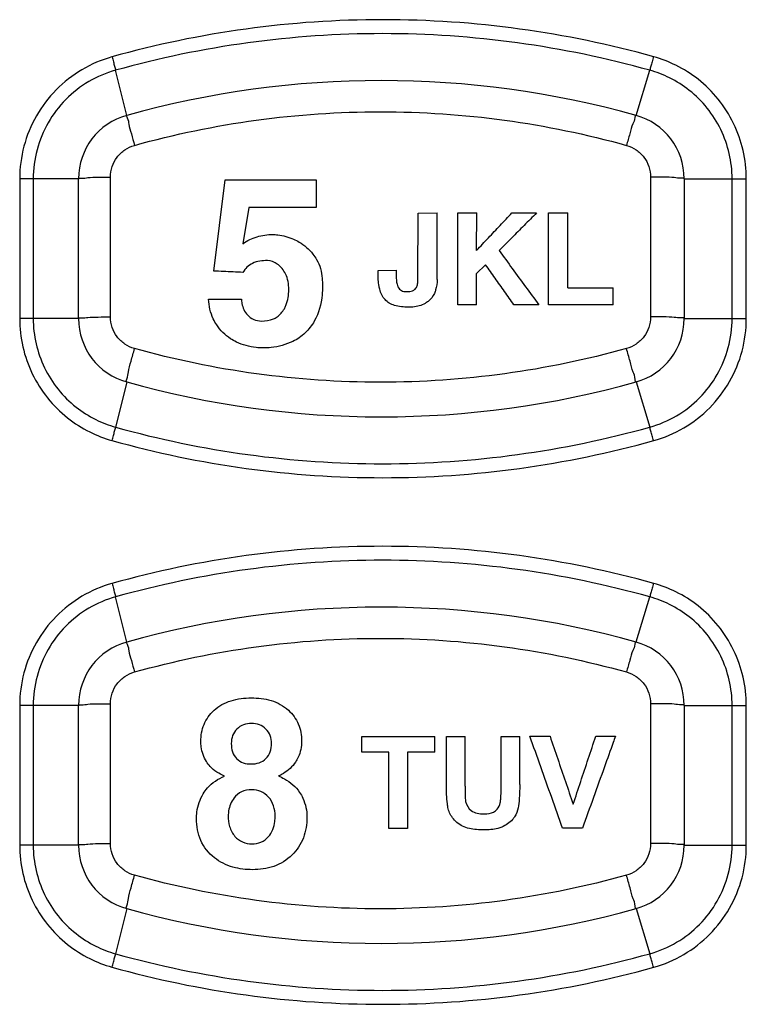
# Model space of a CAD drawing. Units: inches. Extents: x 1.5 to 16.1, y 5.6 to 16.5.
# Drawn here: x 6.1 to 6.6, y 7.2 to 8 of the extents above; entities that cross this region are included whole.
import ezdxf

# ---------------------------------------------------------------- set-up
doc = ezdxf.new("R2010")
doc.units = ezdxf.units.IN
doc.header["$LTSCALE"] = 1.87
doc.header["$MEASUREMENT"] = 0
doc.layers.get('0').update_dxf_attribs({"linetype": 'CONTINUOUS'})

msp = doc.modelspace()

# ---------------------------------------------------------------- linework, layer by layer
at = {"color": 9, "linetype": 'Continuous'}
for p, q in [((6.138095852299998, 7.921547435899997), (6.129668409400001, 7.955849893899998)), ((6.524961811600001, 7.921553988199998), (6.535346263400001, 7.955857016499998)), ((6.138095126299998, 7.921549750799999), (6.138096333299998, 7.921550087499998)), ((6.5249607979, 7.921549750799999), (6.524959619600001, 7.921550079499998)), ((6.056805411999999, 7.873388609099997), (6.056804019099999, 7.767199503399999)), ((6.1015279621, 7.873387951399998), (6.056805411999999, 7.873388609099997)), ((6.067083857899998, 7.873387951399998), (6.067083117499998, 7.767202935299997)), ((6.125730322599999, 7.768510668399998), (6.125730322599999, 7.874695684199997)), ((6.535957029399999, 7.874696009099997), (6.535957029399999, 7.768510993299998)), ((6.561527962099998, 7.873387951399998), (6.6086930202, 7.873391498099998)), ((6.597879571899998, 7.767202935699999), (6.597880310000001, 7.873387951799998)), ((6.608691629199999, 7.767202238899998), (6.6086930202, 7.873391498099998)), ((6.1015279621, 7.767202935699999), (6.056804019099999, 7.767199503399999)), ((6.561527962099998, 7.767202935699999), (6.608691629199999, 7.767202238899998)), ((6.1380937309, 7.719037058099998), (6.129662816499998, 7.684720987499999)), ((6.138095126299998, 7.719041136299998), (6.138096309399998, 7.719040806299999)), ((6.5249607979, 7.719041136299998), (6.524959581200001, 7.719040796899998)), ((6.524960205100001, 7.719043475699998), (6.5353406531, 7.684753886199998)), ((6.138095852299998, 7.521547435899999), (6.129668409400001, 7.555849893899998)), ((6.524961811600001, 7.521553988199997), (6.535346263400001, 7.555857016499997)), ((6.138095126299998, 7.521549750799998), (6.138096333299998, 7.521550087499998)), ((6.5249607979, 7.521549750799998), (6.524959619600001, 7.521550079499997)), ((6.056805411999999, 7.473388609099997), (6.056804019099999, 7.367199503399998)), ((6.1015279621, 7.473387951399998), (6.056805411999999, 7.473388609099997)), ((6.067083857899998, 7.473387951399998), (6.067083117499998, 7.367202935299998)), ((6.125730322599999, 7.368510668399997), (6.125730322599999, 7.474695684199999)), ((6.535957029399999, 7.474696009099999), (6.535957029399999, 7.368510993299997)), ((6.561527962099998, 7.473387951399998), (6.6086930202, 7.473391498099998)), ((6.597879571899998, 7.367202935699998), (6.597880310000001, 7.473387951799998)), ((6.608691629199999, 7.367202238899997), (6.6086930202, 7.473391498099998)), ((6.1015279621, 7.367202935699998), (6.056804019099999, 7.367199503399998)), ((6.561527962099998, 7.367202935699998), (6.608691629199999, 7.367202238899997)), ((6.1380937309, 7.319037058099997), (6.129662816499998, 7.284720987499998)), ((6.138095126299998, 7.319041136299997), (6.138096309399998, 7.319040806299999)), ((6.5249607979, 7.319041136299997), (6.524959581200001, 7.319040796899998)), ((6.524960205100001, 7.319043475699997), (6.5353406531, 7.284753886199999))]:
    msp.add_line(p, q, dxfattribs=at)
at = {"color": 7, "linetype": 'Continuous'}
for p, q in [((6.1015279621, 7.767202935699999), (6.1015279621, 7.873387951399998)), ((6.204196464500001, 7.803304009699998), (6.2129305407, 7.872539358299997)), ((6.2129305407, 7.872539358299997), (6.282081313599999, 7.872645130299999)), ((6.282081313599999, 7.872645130299999), (6.2820498693, 7.851536335099999)), ((6.561527962099998, 7.873387951399998), (6.561527962099998, 7.767202935699999)), ((6.230810523399999, 7.851458489899997), (6.226389930899998, 7.824098597999997)), ((6.2820498693, 7.851536335099999), (6.230810523399999, 7.851458489899997)), ((6.359331593499999, 7.798327480599998), (6.359400295899999, 7.847390510699999)), ((6.359400295899999, 7.847390510699999), (6.373935727099997, 7.847410737599999)), ((6.3738658756, 7.796921069499998), (6.373935727099997, 7.847410737599999)), ((6.3894652426, 7.777623811199998), (6.389560560899998, 7.847432207599999)), ((6.389560560899998, 7.847432207599999), (6.403907310299999, 7.847451672399997)), ((6.4038689719, 7.819027681999998), (6.403907310299999, 7.847451672399997)), ((6.430680404099999, 7.847487358899999), (6.4494095292, 7.847511830499998)), ((6.458414358399999, 7.777715184899998), (6.4585041106, 7.847523566599998)), ((6.4585041106, 7.847523566599998), (6.473136674499997, 7.847542248499998)), ((6.473064254600001, 7.790462936399997), (6.473136674499997, 7.847542248499998)), ((6.410713150199999, 7.808123752599998), (6.4038451845, 7.801328625599998)), ((6.3289868355, 7.801717403699998), (6.3289898976, 7.803850570699998)), ((6.3289898976, 7.803850570699998), (6.342673019999999, 7.803870100299998)), ((6.403813235000001, 7.777643279199998), (6.4038451845, 7.801328625599998)), ((6.473064254600001, 7.790462936399997), (6.507684186799999, 7.790506152599997)), ((6.507668545199998, 7.777777087399997), (6.507684186799999, 7.790506152599997)), ((6.200274316599998, 7.781972843199998), (6.225203107399999, 7.782011977799998)), ((6.403813235000001, 7.777643279199998), (6.3894652426, 7.777623811199998)), ((6.451047826499998, 7.777705685399997), (6.432241379400001, 7.777681147699997)), ((6.507668545199998, 7.777777087399997), (6.458414358399999, 7.777715184899998)), ((6.1015279621, 7.367202935699998), (6.1015279621, 7.473387951399998)), ((6.561527962099998, 7.473387951399998), (6.561527962099998, 7.367202935699998)), ((6.316565411399999, 7.437920251899998), (6.3165825365, 7.449729588699999)), ((6.3165825365, 7.449729588699999), (6.3720092535, 7.449808154499998)), ((6.371992885399997, 7.437998819799997), (6.3720092535, 7.449808154499998)), ((6.380950543499999, 7.412583666699998), (6.381001768299999, 7.449820565599998)), ((6.381001768299999, 7.449820565599998), (6.3950855221, 7.449839815399997)), ((6.395034126700001, 7.412031230999998), (6.3950855221, 7.449839815399997)), ((6.422489225699998, 7.411392951699998), (6.422540316700001, 7.449876680399997)), ((6.422540316700001, 7.449876680399997), (6.436625063699999, 7.449895253899998)), ((6.436576982799998, 7.413228757199997), (6.436625063699999, 7.449895253899998)), ((6.444317892899999, 7.449905301599998), (6.459597456800001, 7.449925054599998)), ((6.4943581868, 7.449968985799998), (6.509306151000001, 7.449987447299998)), ((6.337260924999999, 7.437950003799997), (6.316565411399999, 7.437920251899998)), ((6.337178203000001, 7.379950931499998), (6.337260924999999, 7.437950003799997)), ((6.351343787899999, 7.437969965699997), (6.351262010500001, 7.379970896199998)), ((6.371992885399997, 7.437998819799997), (6.351343787899999, 7.437969965699997)), ((6.351262010500001, 7.379970896199998), (6.337178203000001, 7.379950931499998)), ((6.484203744399998, 7.380148030699997), (6.4691945145, 7.380129056999998))]:
    msp.add_line(p, q, dxfattribs=at)
for centre, radius, start, end in [((6.331527962099997, 7.228019839399998), 0.72, 74.41574806129996, 105.5842495629), ((6.151527962099998, 7.873387951399998), 0.05, 105.5829133239999, 180), ((6.511527962100001, 7.873387951399998), 0.05, 0, 74.41705246629991), ((6.151527962099998, 7.767202935699999), 0.05, 180, 254.4170582635), ((6.511527962100001, 7.767202935699999), 0.05, 285.5829018189, 0), ((6.331527962099997, 8.412571047699997), 0.72, 254.415748464, 285.5842487640001), ((6.331527962099997, 6.828019839399998), 0.72, 74.41574806139992, 105.5842495629), ((6.151527962099998, 7.473387951399998), 0.05, 105.5829133232001, 180), ((6.511527962100001, 7.473387951399998), 0.05, 0, 74.41705246750001), ((6.151527962099998, 7.367202935699998), 0.05, 180, 254.4170582626), ((6.511527962100001, 7.367202935699998), 0.05, 285.5829018197999, 0), ((6.331527962099997, 8.012571047699998), 0.72, 254.4157484639001, 285.5842487641)]:
    msp.add_arc(centre, radius, start, end, dxfattribs=at)
at = {"color": 9, "linetype": 'Continuous'}
for points, start_tangent, end_tangent in [([(6.538425910400001, 7.966059491899998), (6.436517615699998, 7.987160304799998), (6.332638094299998, 7.994233053799999), (6.228744000399999, 7.987128381199998), (6.126865474500001, 7.966000476899998)], (-0.9633133155803385, 0.2683793137065808), (-0.9632075371305938, -0.2687587029564179)), ([(6.535340743199999, 7.955837320199999), (6.434951874399999, 7.976635701799998), (6.3325154895, 7.983626445299999), (6.230059642699999, 7.976642519199997), (6.129668409400001, 7.955849893899998)], (-0.9632831404490643, 0.2684875999493994), (-0.9632945864796524, -0.2684465303538038)), ([(6.126865474500001, 7.966000476899998), (6.104096864199999, 7.956246065499998), (6.0845156888, 7.940970399299998), (6.069479557999998, 7.921111392099998), (6.0600153245, 7.898063709499999), (6.056805411999999, 7.873388609099997)], (-0.9622137847696167, -0.2722951200431805), (-0.0003105799262876899, -0.9999999517700536)), ([(6.1269231353, 7.966025143299998), (6.127960024099998, 7.962310559099999), (6.128894606999999, 7.958846399599997), (6.129663899400001, 7.955866049499997)], (0.2727491880606505, -0.9620851731589339), (0.2429529124260547, -0.9700380829347361)), ([(6.538295704299998, 7.966086451299999), (6.537238628200001, 7.962332148799998), (6.536230553399999, 7.958835674299998), (6.535340704099998, 7.955837166499999)], (-0.2682196156561859, -0.9633577932301416), (-0.2894085243247304, -0.957205675938135)), ([(6.6086930202, 7.873391498099998), (6.606254944499998, 7.894896988999998), (6.5990437759, 7.915380638699999), (6.5873351155, 7.933857618699998), (6.572051227799999, 7.948969239099997), (6.555203980199998, 7.959605420099999), (6.538425910400001, 7.966059491899998)], (-0.0003281778257217597, 0.9999999461496559), (-0.9628871806651619, 0.2699042002464876)), ([(6.129663988299999, 7.955865768999997), (6.109255247499998, 7.947167910499997), (6.091811920599998, 7.933589163199999), (6.0784125604, 7.915932799899997), (6.069959631099998, 7.895422108899998), (6.0670841345, 7.873387951399998)], (-0.9625685087884434, -0.2710384952157031), (-0.0002555000044792415, -0.9999999673598733)), ([(6.5978815217, 7.873387952199998), (6.595714770899999, 7.892527970399998), (6.5893074317, 7.910715350399999), (6.578919438499998, 7.927135933499997), (6.565354307699998, 7.940571999699998), (6.550379935599999, 7.950052089499998), (6.535346263400001, 7.955857016499998)], (-0.0005839114392076765, 0.999999829523701), (-0.9623482309396161, 0.2718195769391744)), ([(6.138095234799998, 7.921549361499997), (6.138424303400001, 7.919809149199997), (6.139655085499999, 7.914915063599997), (6.141613829000001, 7.907558011299999), (6.144024014599999, 7.898776600099998)], (-0.963244989505285, -0.2686244407959992), (0.2677297275664259, -0.9634940544586705)), ([(6.144024014300001, 7.898776600699998), (6.236496478699998, 7.917901248199998), (6.330814391000001, 7.924327747299998), (6.425146683999998, 7.917907433799998), (6.5176633371, 7.898776896599998)], (0.963286892570983, 0.2684741376761267), (0.9632869989653462, -0.2684737559321898)), ([(6.524959814699997, 7.921546222999998), (6.524149477599998, 7.919905191799998), (6.522489390400001, 7.915035546099999), (6.520218421399999, 7.907637972199998), (6.517663337199998, 7.898776896399998)], (-0.9631676890996905, 0.2689014739163069), (-0.2702108877188799, -0.9628011612779531)), ([(6.125730322599999, 7.874695684199997), (6.127038544199998, 7.882674311499999), (6.130822918899998, 7.889812204099998), (6.136684855999999, 7.895372922299998), (6.144024014300001, 7.898776600699998)], (-0.0002225114231875577, 0.999999975244333), (0.9633761208478983, 0.268153780096526)), ([(6.5176633371, 7.898776896599998), (6.5249993358, 7.895375386799998), (6.530862517599999, 7.889815062499999), (6.534648079299998, 7.882676834299998), (6.535957029399999, 7.874696009099997)], (0.9633341874712652, -0.2683043854451084), (-0.0003780780657183288, -0.9999999285284857)), ([(6.1015279621, 7.873387951399998), (6.1033555753, 7.873879021899997), (6.108571006999998, 7.874298280999998), (6.1164114107, 7.874584440299998), (6.125730322599999, 7.874695684199997)], (0, 1), (0.9999986049455033, 0.001670361352374753)), ([(6.561527962099998, 7.873387951399998), (6.5595699478, 7.873895548299998), (6.5540026105, 7.874323634099998), (6.545698024499998, 7.874605153499997), (6.535957029399999, 7.874696009099997)], (0, 1), (-0.9999992853609737, -0.001195523961358472)), ([(6.056804019099999, 7.767199503399999), (6.0592247694, 7.745769159399998), (6.0663852932, 7.725350048599998), (6.078015412899997, 7.706914450699998), (6.093230903599999, 7.691790848599998), (6.110049195399998, 7.681106069399998), (6.1268304486, 7.674597324699997)], (0.0003273482541683049, -0.9999999464215589), (0.9622226686378377, -0.2722637250157982)), ([(6.067081913899997, 7.767202934899997), (6.069247583900001, 7.748067333199998), (6.075650567499999, 7.729886462299998), (6.0860280138, 7.713474486499997), (6.0995968535, 7.700028291699997), (6.1145995814, 7.690530557899997), (6.129662816499998, 7.684720987499999)], (0.0005802173245321764, -0.999999831673914), (0.9625007689936801, -0.2712789517942276)), ([(6.1015279621, 7.767202935699999), (6.1033553858, 7.767693978399999), (6.108570498700001, 7.768113234399998), (6.116410883099999, 7.768399410099997), (6.125730322599999, 7.768510668399998)], (0, 1), (0.9999986044504241, 0.001670657716097684)), ([(6.144024014300001, 7.744429785499998), (6.136687860999999, 7.747831395599999), (6.130824591, 7.753391933399998), (6.1270391527, 7.760530198299998), (6.125730322599999, 7.768510668399998)], (-0.9633341496169883, 0.2683045213590602), (0.0003783564309751345, 0.9999999284232032)), ([(6.535957029399999, 7.768510993299998), (6.5346488024, 7.760532341899998), (6.530864311799998, 7.753394311499997), (6.525002285699998, 7.747833614099997), (6.5176633371, 7.744430081399997)], (0.0002222083414505628, -0.9999999753117262), (-0.963376199375512, -0.2681534979760547)), ([(6.535345102499999, 7.684738004799998), (6.555760213499997, 7.693453888499997), (6.5731925059, 7.707043490899997), (6.5865731604, 7.724697348899998), (6.595009934899998, 7.745192112099998), (6.5978793078, 7.767202935699999)], (0.9624161964531625, 0.2715788371810806), (0.0002603546737421892, 0.9999999661077213)), ([(6.561527962099998, 7.767202935699999), (6.559569747600001, 7.767710556899997), (6.554002067599999, 7.768138646199999), (6.545697459499998, 7.768420149799997), (6.535957029399999, 7.768510993299998)], (0, 1), (-0.999999285277004, -0.001195594195986846)), ([(6.538388193399999, 7.674523934399998), (6.561215756100001, 7.684236944799997), (6.5808661053, 7.699504563999998), (6.5959622827, 7.719383613099998), (6.6054672297, 7.742473076699998), (6.608691629199999, 7.767202238899998)], (0.9629507004682631, 0.2696774897311262), (0.000315346433118431, 0.9999999502783123)), ([(6.138096107799999, 7.719044657699998), (6.138214785599999, 7.721092380899998), (6.139391331700001, 7.726672858899997), (6.141437086499998, 7.734891265799998), (6.144024014399999, 7.744429785399998)], (-0.9631816580534793, 0.2688514340474133), (0.2704471331372241, 0.9627348275500667)), ([(6.5176633371, 7.744430081399997), (6.4252037499, 7.725307213699997), (6.330895346999998, 7.718878958499998), (6.236561706899998, 7.725296387599998), (6.144024014300001, 7.744429785499998)], (-0.9632870676470111, -0.2684735095014456), (-0.9632871194145759, 0.2684733237585601)), ([(6.524960688699998, 7.719041528099998), (6.524332887899998, 7.720985164199998), (6.522711020300001, 7.726543070999998), (6.520359882799998, 7.734807828999998), (6.517663337399998, 7.744430080899997)], (-0.9632796043780613, -0.2685002863857797), (-0.26820083031105, 0.9633630232785891)), ([(6.126973317899999, 7.674567698099997), (6.127993470899998, 7.678287405799997), (6.128912454399998, 7.681756395999997), (6.129668344500001, 7.684740829299997)], (0.2683902446792824, 0.96331027014197), (0.2385456433294013, 0.9711312867210912)), ([(6.129668297199999, 7.684740677799997), (6.230090552099998, 7.663944244199998), (6.3325378521, 7.656964442799998), (6.4349827128, 7.663959303499999), (6.5353406531, 7.684753886199998)], (0.9633006978285658, -0.2684245993999033), (0.9632770378221044, 0.2685094940680353)), ([(6.538321744000001, 7.674495636199998), (6.537256738099998, 7.678247307399998), (6.536241303499999, 7.681741280999997), (6.5353451748, 7.684737723599998)], (-0.2702803807472983, 0.962781655300461), (-0.2914113976089711, 0.9565978242415076)), ([(6.1268304486, 7.674597324699997), (6.228768888200001, 7.653459192699998), (6.332653870399998, 7.646357830799998), (6.4365424344, 7.653433880199998), (6.538388193399999, 7.674523934399998)], (0.9632310776820942, -0.2686743214142199), (0.9632985722281207, 0.2684322274676875)), ([(6.538425910400001, 7.566059491899997), (6.436517615699998, 7.587160304799998), (6.332638094299998, 7.594233053799998), (6.228744000399999, 7.587128381199998), (6.126865474500001, 7.566000476899998)], (-0.9633133155803385, 0.2683793137065808), (-0.9632075371305938, -0.2687587029564179)), ([(6.535340743199999, 7.555837320199998), (6.434951874399999, 7.576635701799997), (6.3325154895, 7.583626445299998), (6.230059642699999, 7.576642519199998), (6.129668409400001, 7.555849893899998)], (-0.9632831404490643, 0.2684875999493994), (-0.9632945864796524, -0.2684465303538038)), ([(6.126865474500001, 7.566000476899998), (6.104096864199999, 7.556246065499998), (6.0845156888, 7.540970399299997), (6.069479557999998, 7.521111392099998), (6.0600153245, 7.498063709499998), (6.056805411999999, 7.473388609099997)], (-0.9622137847696167, -0.2722951200431805), (-0.0003105799262876899, -0.9999999517700536)), ([(6.1269231353, 7.566025143299997), (6.127960024099998, 7.562310559099997), (6.128894606999999, 7.558846399599998), (6.129663899400001, 7.555866049499999)], (0.2727491880606505, -0.9620851731589339), (0.2429529124260547, -0.9700380829347361)), ([(6.538295704299998, 7.566086451299999), (6.537238628200001, 7.562332148799998), (6.536230553399999, 7.558835674299997), (6.535340704099998, 7.555837166499998)], (-0.2682196156561859, -0.9633577932301416), (-0.2894085243247304, -0.957205675938135)), ([(6.6086930202, 7.473391498099998), (6.606254944499998, 7.494896988999997), (6.5990437759, 7.515380638699998), (6.5873351155, 7.533857618699999), (6.572051227799999, 7.548969239099998), (6.555203980199998, 7.559605420099997), (6.538425910400001, 7.566059491899997)], (-0.0003281778257217597, 0.9999999461496559), (-0.9628871806651619, 0.2699042002464876)), ([(6.129663988299999, 7.555865768999999), (6.109255247499998, 7.547167910499997), (6.091811920599998, 7.533589163199998), (6.0784125604, 7.515932799899998), (6.069959631099998, 7.495422108899998), (6.0670841345, 7.473387951399998)], (-0.9625685087884434, -0.2710384952157031), (-0.0002555000044792415, -0.9999999673598733)), ([(6.5978815217, 7.473387952199998), (6.595714770899999, 7.492527970399998), (6.5893074317, 7.510715350399998), (6.578919438499998, 7.527135933499997), (6.565354307699998, 7.540571999699997), (6.550379935599999, 7.550052089499998), (6.535346263400001, 7.555857016499997)], (-0.0005839114392076765, 0.999999829523701), (-0.9623482309396161, 0.2718195769391744)), ([(6.144024014300001, 7.498776600699998), (6.236496478699998, 7.517901248199998), (6.330814391000001, 7.524327747299997), (6.425146683999998, 7.517907433799998), (6.5176633371, 7.498776896599997)], (0.963286892570983, 0.2684741376761267), (0.9632869989653462, -0.2684737559321898)), ([(6.138095234799998, 7.521549361499998), (6.138424303400001, 7.519809149199999), (6.139655085499999, 7.514915063599998), (6.141613829000001, 7.507558011299997), (6.144024014599999, 7.498776600099998)], (-0.963244989505285, -0.2686244407959992), (0.2677297275664259, -0.9634940544586705)), ([(6.524959814699997, 7.521546222999998), (6.524149477599998, 7.519905191799998), (6.522489390400001, 7.515035546099998), (6.520218421399999, 7.507637972199998), (6.517663337199998, 7.498776896399997)], (-0.9631676890996905, 0.2689014739163069), (-0.2702108877188799, -0.9628011612779531)), ([(6.125730322599999, 7.474695684199999), (6.127038544199998, 7.482674311499997), (6.130822918899998, 7.489812204099998), (6.136684855999999, 7.495372922299998), (6.144024014300001, 7.498776600699998)], (-0.0002225114231875577, 0.999999975244333), (0.9633761208478983, 0.268153780096526)), ([(6.5176633371, 7.498776896599997), (6.5249993358, 7.495375386799997), (6.530862517599999, 7.489815062499998), (6.534648079299998, 7.482676834299998), (6.535957029399999, 7.474696009099999)], (0.9633341874712652, -0.2683043854451084), (-0.0003780780657183288, -0.9999999285284857)), ([(6.1015279621, 7.473387951399998), (6.1033555753, 7.473879021899998), (6.108571006999998, 7.474298280999998), (6.1164114107, 7.474584440299997), (6.125730322599999, 7.474695684199999)], (0, 1), (0.9999986049455033, 0.001670361352374753)), ([(6.561527962099998, 7.473387951399998), (6.5595699478, 7.473895548299998), (6.5540026105, 7.474323634099997), (6.545698024499998, 7.474605153499997), (6.535957029399999, 7.474696009099999)], (0, 1), (-0.9999992853609737, -0.001195523961358472)), ([(6.056804019099999, 7.367199503399998), (6.0592247694, 7.345769159399998), (6.0663852932, 7.325350048599997), (6.078015412899997, 7.306914450699997), (6.093230903599999, 7.291790848599998), (6.110049195399998, 7.281106069399998), (6.1268304486, 7.274597324699998)], (0.0003273482541683049, -0.9999999464215589), (0.9622226686378377, -0.2722637250157982)), ([(6.067081913899997, 7.367202934899998), (6.069247583900001, 7.348067333199998), (6.075650567499999, 7.329886462299998), (6.0860280138, 7.313474486499997), (6.0995968535, 7.300028291699997), (6.1145995814, 7.290530557899997), (6.129662816499998, 7.284720987499998)], (0.0005802173245321764, -0.999999831673914), (0.9625007689936801, -0.2712789517942276)), ([(6.1015279621, 7.367202935699998), (6.1033553858, 7.367693978399998), (6.108570498700001, 7.368113234399997), (6.116410883099999, 7.368399410099999), (6.125730322599999, 7.368510668399997)], (0, 1), (0.9999986044504241, 0.001670657716097684)), ([(6.144024014300001, 7.344429785499997), (6.136687860999999, 7.347831395599998), (6.130824591, 7.353391933399998), (6.1270391527, 7.360530198299998), (6.125730322599999, 7.368510668399997)], (-0.9633341496169883, 0.2683045213590602), (0.0003783564309751345, 0.9999999284232032)), ([(6.535957029399999, 7.368510993299997), (6.5346488024, 7.360532341899999), (6.530864311799998, 7.353394311499999), (6.525002285699998, 7.347833614099997), (6.5176633371, 7.344430081399997)], (0.0002222083414505628, -0.9999999753117262), (-0.963376199375512, -0.2681534979760547)), ([(6.535345102499999, 7.284738004799998), (6.555760213499997, 7.293453888499998), (6.5731925059, 7.307043490899998), (6.5865731604, 7.324697348899997), (6.595009934899998, 7.345192112099998), (6.5978793078, 7.367202935699998)], (0.9624161964531625, 0.2715788371810806), (0.0002603546737421892, 0.9999999661077213)), ([(6.561527962099998, 7.367202935699998), (6.559569747600001, 7.367710556899999), (6.554002067599999, 7.368138646199998), (6.545697459499998, 7.368420149799997), (6.535957029399999, 7.368510993299997)], (0, 1), (-0.999999285277004, -0.001195594195986846)), ([(6.538388193399999, 7.274523934399998), (6.561215756100001, 7.284236944799998), (6.5808661053, 7.299504563999998), (6.5959622827, 7.319383613099998), (6.6054672297, 7.342473076699997), (6.608691629199999, 7.367202238899997)], (0.9629507004682631, 0.2696774897311262), (0.000315346433118431, 0.9999999502783123)), ([(6.138096107799999, 7.319044657699997), (6.138214785599999, 7.321092380899998), (6.139391331700001, 7.326672858899999), (6.141437086499998, 7.334891265799998), (6.144024014399999, 7.344429785399997)], (-0.9631816580534793, 0.2688514340474133), (0.2704471331372241, 0.9627348275500667)), ([(6.5176633371, 7.344430081399997), (6.4252037499, 7.325307213699999), (6.330895346999998, 7.318878958499997), (6.236561706899998, 7.325296387599998), (6.144024014300001, 7.344429785499997)], (-0.9632870676470111, -0.2684735095014456), (-0.9632871194145759, 0.2684733237585601)), ([(6.524960688699998, 7.319041528099998), (6.524332887899998, 7.320985164199998), (6.522711020300001, 7.326543070999998), (6.520359882799998, 7.334807828999997), (6.517663337399998, 7.344430080899999)], (-0.9632796043780613, -0.2685002863857797), (-0.26820083031105, 0.9633630232785891)), ([(6.126973317899999, 7.274567698099998), (6.127993470899998, 7.278287405799999), (6.128912454399998, 7.281756395999997), (6.129668344500001, 7.284740829299997)], (0.2683902446792824, 0.96331027014197), (0.2385456433294013, 0.9711312867210912)), ([(6.129668297199999, 7.284740677799997), (6.230090552099998, 7.263944244199998), (6.3325378521, 7.256964442799998), (6.4349827128, 7.263959303499998), (6.5353406531, 7.284753886199999)], (0.9633006978285658, -0.2684245993999033), (0.9632770378221044, 0.2685094940680353)), ([(6.538321744000001, 7.274495636199998), (6.537256738099998, 7.278247307399997), (6.536241303499999, 7.281741280999997), (6.5353451748, 7.284737723599997)], (-0.2702803807472983, 0.962781655300461), (-0.2914113976089711, 0.9565978242415076)), ([(6.1268304486, 7.274597324699998), (6.228768888200001, 7.253459192699998), (6.332653870399998, 7.246357830799997), (6.4365424344, 7.253433880199998), (6.538388193399999, 7.274523934399998)], (0.9632310776820942, -0.2686743214142199), (0.9632985722281207, 0.2684322274676875))]:
    msp.add_spline(points, degree=3, dxfattribs=dict(at, start_tangent=start_tangent, end_tangent=end_tangent))
at = {"color": 7, "linetype": 'Continuous'}
for points, start_tangent, end_tangent in [([(6.412806078499997, 7.828514341399998), (6.4217432228, 7.838000900599999), (6.430680404099999, 7.847487358899999)], (0.6857125672770891, 0.727872430497449), (0.6857233053244473, 0.7278623142702986)), ([(6.4494095292, 7.847511830499998), (6.439912149599998, 7.837954414599997)], (-0.7048782581114768, -0.7093283028624549), (-0.704872514159612, -0.7093340107328195)), ([(6.439912149599998, 7.837954414599997), (6.430414810599999, 7.828396884699998), (6.420917512999999, 7.818839241799997)], (-0.7048725140312402, -0.7093340108603838), (-0.7048610316448581, -0.7093454208413179)), ([(6.226389930899998, 7.824098597999997), (6.237089903399998, 7.829378925999999), (6.248909451799999, 7.831071100199997)], (0.8140532506403854, 0.580790241930615), (0.9999988326791632, 0.001527952980607865)), ([(6.248909451799999, 7.831071100199997), (6.252910697299999, 7.830826924699997), (6.264831166099999, 7.827454343799998)], (0.9999988326834147, 0.001527950198139461), (0.9186127945675262, -0.3951588714135618)), ([(6.264831166099999, 7.827454343799998), (6.269031806899999, 7.825318784399999), (6.2794437073, 7.816250068199997)], (0.9186127963695032, -0.3951588672245657), (0.6335518947042618, -0.7737001982141664)), ([(6.4038689719, 7.819027681999998), (6.412806078499997, 7.828514341399998)], (0.6857071962678662, 0.7278774903694041), (0.6857125692065562, 0.7278724286797406)), ([(6.2794437073, 7.816250068199997), (6.282332089499999, 7.812051117199998), (6.286564291799998, 7.797749371199998)], (0.6335518963946594, -0.7737001968299677), (0.08229040083317773, -0.9966083934679234)), ([(6.420917512999999, 7.818839241799997), (6.430960904900001, 7.805128159499999), (6.441004343099998, 7.791416973599997)], (0.5909278956767939, -0.806724378031925), (0.5909256271620599, -0.8067260397205028)), ([(6.244934934499998, 7.811207241299998), (6.233667697599998, 7.809161378899999), (6.2263169571, 7.802256365699998)], (-0.9999115058627398, 0.01330339968986179), (-0.4751069616631315, -0.8799280510241891)), ([(6.252474096899999, 7.808634092699998), (6.244934934499998, 7.811207241299998)], (-0.8342340782192187, 0.5514104666559481), (-0.9999115058782254, 0.01330339852594003)), ([(6.2587147833, 7.801169661999998), (6.252474096899999, 7.808634092699998)], (-0.4505825569826424, 0.8927347642737925), (-0.8342340821587898, 0.5514104606957343)), ([(6.432241379400001, 7.777681147699997), (6.425065279199998, 7.787828735099998), (6.4178892027, 7.797976270299998), (6.410713150199999, 7.808123752599998)], (-0.5773859785304492, 0.8164713294393353), (-0.5773881104627864, 0.8164698217914813)), ([(6.2263169571, 7.802256365699998), (6.218943426100001, 7.802605643199998), (6.211569928499998, 7.802954857799998), (6.204196464500001, 7.803304009699998)], (-0.9988797729964172, 0.0473201764433115), (-0.9988809488266767, 0.0472953493603574)), ([(6.2612242595, 7.789175743799998), (6.2587147833, 7.801169661999998)], (0.001511535272127717, 0.9999988576299083), (-0.4505825530807453, 0.8927347662431646)), ([(6.330247700899999, 7.789511456899998), (6.329636038699999, 7.792444617999998), (6.328986837799999, 7.801717403699998)], (-0.2509057244593192, 0.9680115275313328), (0.001435451790848472, 0.9999989697385474)), ([(6.342673019999999, 7.803870100299998), (6.342696890100001, 7.801121824399997), (6.343110019699999, 7.794839496899998)], (-0.001417526355187647, -0.9999989953090116), (0.1369154446601659, -0.990582738095869)), ([(6.286564291799998, 7.797749371199998), (6.286765708399997, 7.791858037599997)], (0.08229039209634438, -0.9966083941893275), (-0.001482058094023436, -0.9999989017512999)), ([(6.343110019699999, 7.794839496899998), (6.343398243300001, 7.793346409399998), (6.345291829799997, 7.789592823299998)], (0.1369154430745534, -0.9905827383150277), (0.664195285212932, -0.7475591101049548)), ([(6.358707514500001, 7.792182934999998), (6.359004535499999, 7.793563275299997), (6.359090753299999, 7.794131493499998)], (0.2652870775395048, 0.964169469797996), (0.1359352678256124, 0.99071772113008)), ([(6.359090753299999, 7.794131493499998), (6.359331537599999, 7.798252031799997), (6.359331593499999, 7.798327480599998)], (0.1359352496643815, 0.990717723621962), (9.225245947464604e-05, 0.9999999957447419)), ([(6.373865925800001, 7.796921069399998), (6.372730175599997, 7.788991517499998), (6.371748646499999, 7.786367957199998)], (-0.001383482180291149, -0.9999990429880706), (-0.4072108395898592, -0.9133341842504977)), ([(6.259049536299997, 7.777249744699997), (6.2612242595, 7.789175743799998)], (0.3719557902303597, 0.928250445792572), (0.001511533003682665, 0.9999988576333371)), ([(6.286765708399997, 7.791858037599997), (6.2864663137, 7.785206272899998), (6.2805891611, 7.765316607799997)], (-0.001482058630369025, -0.9999989017505051), (-0.5008546300315162, -0.8655314203285709)), ([(6.334278648999998, 7.781594648299999), (6.330247700899999, 7.789511456899998)], (-0.6777273086296757, 0.7353133312660505), (-0.2509057219698111, 0.9680115281766061)), ([(6.345291829799997, 7.789592823299998), (6.346709367500001, 7.788515722399998)], (0.6641952846041396, -0.7475591106458579), (0.8880969911228844, -0.459656104450359)), ([(6.346709367500001, 7.788515722399998), (6.350580869399998, 7.787667754099997)], (0.8880969803120314, -0.4596561253379), (0.9999990056757108, 0.00141019416741272)), ([(6.350580869399998, 7.787667754099997), (6.352113048, 7.787722864399997), (6.356213875999998, 7.788818698699998)], (0.9999990056867647, 0.001410186328867844), (0.8575773180928149, 0.514355075305703)), ([(6.356213875999998, 7.788818698699998), (6.357268896899999, 7.789667582099998)], (0.8575773005471783, 0.5143551045593062), (0.6929191527598849, 0.7210152895317292)), ([(6.357268896899999, 7.789667582099998), (6.358707514500001, 7.792182934999998)], (0.6929191310550319, 0.7210153103907985), (0.2652871116954968, 0.9641694604001214)), ([(6.371748646499999, 7.786367957199998), (6.3669920667, 7.780270405699998), (6.364767953999998, 7.778736280999999)], (-0.4072108449317789, -0.9133341818687982), (-0.8588101500365748, -0.5122939841479268)), ([(6.441004343099998, 7.791416973599997), (6.451047826499998, 7.777705685399997)], (0.5909256286007449, -0.806726038666668), (0.5909244940965425, -0.8067268696880907)), ([(6.206417277299998, 7.762337498799997), (6.203821442199999, 7.766921334399997), (6.200274316599998, 7.781972843199998)], (-0.557306073860635, 0.830307135967194), (-0.0448166794652613, 0.9989952278373045)), ([(6.225203107399999, 7.782011977799998), (6.225635986899999, 7.778708196199998), (6.2297722468, 7.770012660499997)], (0.07440706552341331, -0.9972279521755266), (0.678565296400159, -0.7345400863951297)), ([(6.341423555199999, 7.777234602199998), (6.334278648999998, 7.781594648299999)], (-0.9571024470210446, 0.2897497297778355), (-0.6777273024543694, 0.7353133369577379)), ([(6.364767953999998, 7.778736280999999), (6.355520614299998, 7.775986011199999), (6.352126806599998, 7.775844086999998)], (-0.8588101521590628, -0.5122939805897855), (-0.999993391081692, 0.003635628272828919)), ([(6.2522510961, 7.768505679399999), (6.2578083095, 7.774668809999998), (6.259049536299997, 7.777249744699997)], (0.8107522353889602, 0.5853894539636021), (0.3719557915287985, 0.9282504452722796)), ([(6.352126806599998, 7.775844086999998), (6.341423555199999, 7.777234602199998)], (-0.9999933910667206, 0.003635632390784448), (-0.957102446212295, 0.2897497324492999)), ([(6.2297722468, 7.770012660499997), (6.2345214652, 7.766621639599999), (6.240422765199998, 7.765354052499998)], (0.6785652935198232, -0.7345400890559726), (0.9993434576735226, -0.03623056175563255)), ([(6.240422765199998, 7.765354052499998), (6.249503992000001, 7.766926507999997), (6.2522510961, 7.768505679399999)], (0.9993434576616335, -0.03623056208356717), (0.8107522327835618, 0.5853894575720248)), ([(6.2805891611, 7.765316607799997), (6.273595521400001, 7.756300116799997), (6.264268879099998, 7.749849640799997)], (-0.5008546283024424, -0.8655314213291291), (-0.9022754826085255, -0.4311600091422589)), ([(6.221430255799998, 7.749411076099998), (6.2169601513, 7.751916208699997), (6.206417277299998, 7.762337498799997)], (-0.9019932299325818, 0.431750174471058), (-0.5573060753291186, 0.830307134981541)), ([(6.241852635099999, 7.744934866099998), (6.236436235399999, 7.745208080399998), (6.221430255799998, 7.749411076099998)], (-0.9999988201524305, -0.001536129469544593), (-0.9019932305282327, 0.4317501732266505)), ([(6.264268879099998, 7.749849640799997), (6.247718787499998, 7.745239332399997), (6.241852635099999, 7.744934866099998)], (-0.9022754834627975, -0.4311600073545496), (-0.9999988201567035, -0.001536126687820687)), ([(6.204390474099998, 7.469662781199998), (6.217301150600001, 7.476953942899998), (6.232736848199998, 7.479046989699997)], (0.7278766076277501, 0.6857081332960245), (0.9999988038766185, 0.00154668850533298)), ([(6.232736848199998, 7.479046989699997), (6.247715640099997, 7.477082959199997), (6.2608820757, 7.469749805799998)], (0.9999988038778624, 0.001546687701091461), (0.732511315679376, -0.6807548548498715)), ([(6.194416550499998, 7.446073172499998), (6.196838342699998, 7.458889111999998), (6.204390474099998, 7.469662781199998)], (0.001589236436245433, 0.9999987371629775), (0.7278766066379784, 0.6857081343466634)), ([(6.2608820757, 7.469749805799998), (6.268405447199999, 7.459268118799999), (6.2709583165, 7.446191563199998)], (0.7325113144366808, -0.6807548561870465), (-0.001500898634218876, -0.9999988736510106)), ([(6.2329677852, 7.459630005399998), (6.226864734199999, 7.458657762699998), (6.221741237299998, 7.455433055599999)], (-0.9999988042871921, -0.001546423029485801), (-0.7067135453010108, -0.7074997985074457)), ([(6.243833743099998, 7.455467222599998), (6.2389374565, 7.458638997499998), (6.2329677852, 7.459630005399998)], (-0.7067276962247491, 0.7074856630270743), (-0.999998804296749, -0.001546416849439911)), ([(6.221741237299998, 7.455433055599999), (6.2185506145, 7.450412484599997), (6.217549100599999, 7.444368204999998)], (-0.7067135478109866, -0.7074997960002593), (-0.001562542190750341, -0.999998779230206)), ([(6.2479920603, 7.444502361299998), (6.247038451999998, 7.450421042299999), (6.243833743099998, 7.455467222599998)], (0.001527410735176236, 0.9999988335075427), (-0.7067277001181761, 0.7074856591378184)), ([(6.4691945145, 7.380129056999998), (6.460902277199999, 7.403387864099997), (6.4526100699, 7.426646612899997), (6.444317892899999, 7.449905301599998)], (-0.3358164510090415, 0.9419274447810151), (-0.3358154777341672, 0.9419277917729009)), ([(6.459597456800001, 7.449925054599998), (6.465464289, 7.432721013599997), (6.471331136099998, 7.415516943399998), (6.477197997899999, 7.398312844599998)], (0.3227634195246122, -0.9464796749094928), (0.3227641495430804, -0.9464794259621983)), ([(6.477197997899999, 7.398312844599998), (6.482918047199998, 7.415531607199998), (6.4886381102, 7.432750321099997), (6.4943581868, 7.449968985799998)], (0.3152576988291227, 0.9490061028934251), (0.315262151962716, 0.9490046235608326)), ([(6.509306151000001, 7.449987447299998), (6.5075900555, 7.445213012999998)], (-0.3382483969960335, -0.9410568643443465), (-0.338247921604188, -0.9410570352164885)), ([(6.1986538148, 7.430667935199997), (6.194673623299998, 7.441965109499998), (6.194416550499998, 7.446073172499998)], (-0.5204015984023511, 0.8539216453400617), (0.00158924046232711, 0.9999987371565792)), ([(6.217549100599999, 7.444368204999998), (6.218463709799998, 7.438059975399998), (6.221597572299999, 7.432945731599998)], (-0.001562546954458346, -0.9999987792227626), (0.7122873616259388, -0.7018879643276121)), ([(6.243799323399998, 7.433002271499998), (6.247029720600001, 7.438228276999999), (6.2479920603, 7.444502361299998)], (0.7067375354499263, 0.7074758342064866), (0.001527408937498834, 0.9999988335102886)), ([(6.2709583165, 7.446191563199998), (6.268381776599998, 7.434069325499998), (6.2662941635, 7.430357240699998)], (-0.001500900620615759, -0.9999988736480292), (-0.5566006431508167, -0.8307801899685001)), ([(6.5075900555, 7.445213012999998), (6.500938653599999, 7.426707745499998), (6.492571184500001, 7.403427939499998), (6.484203744399998, 7.380148030699997)], (-0.338247914847697, -0.9410570376450011), (-0.338241328162272, -0.9410594050977985)), ([(6.2124658185, 7.419718499499998), (6.2013769922, 7.427066583599997), (6.1986538148, 7.430667935199997)], (-0.9252184832391932, 0.3794347879050718), (-0.5204015966602068, 0.8539216464017688)), ([(6.221597572299999, 7.432945731599998), (6.2266124842, 7.429823580899997), (6.232659357399999, 7.428892668099998)], (0.7122873625917233, -0.701887963347518), (0.999998803734017, 0.001546780700481219)), ([(6.232659357399999, 7.428892668099998), (6.2386945533, 7.429826146699998), (6.243799323399998, 7.433002271499998)], (0.9999988037430831, 0.00154677483911181), (0.7067375335994933, 0.7074758360549886)), ([(6.2662941635, 7.430357240699998), (6.2571841203, 7.421753395599998), (6.253347356900001, 7.419781722499998)], (-0.5566006461429457, -0.8307801879638533), (-0.9155938497043732, -0.4021043426568851)), ([(6.196234863000001, 7.406302854999998), (6.199429354099998, 7.410659278299997), (6.2124658185, 7.419718499499998)], (0.5137638905002213, 0.857931620129528), (0.9202385878234941, 0.3913578177073019)), ([(6.253347356900001, 7.419781722499998), (6.2578466416, 7.417653202899997), (6.269401070800001, 7.407340964999998)], (0.926369939083457, -0.376614837682363), (0.5569172159274028, -0.830568007211734)), ([(6.382290759699998, 7.394867392299998), (6.3816303684, 7.398652205199998), (6.3809505754, 7.412583666699998)], (-0.2265248715568765, 0.9740053811792525), (0.001375647189431391, 0.9999990537969574)), ([(6.395034158599998, 7.412031230999998), (6.395119424499999, 7.405187995899999), (6.3955248149, 7.400361538099999)], (-0.001359356316754004, -0.9999990760747752), (0.2005747183268497, -0.9796784076257398)), ([(6.436577012400001, 7.413228757099999), (6.436282392500001, 7.402558077099998), (6.4354166641, 7.395464969899997)], (-0.001311305255983749, -0.9999991402388932), (-0.2165297833099036, -0.9762760126827692)), ([(6.191104940300001, 7.387293442999997), (6.1914285949, 7.392382979899997), (6.196234863000001, 7.406302854999998)], (0.001593168310513582, 0.999998730906562), (0.5137638896855385, 0.8579316206173927)), ([(6.2329770184, 7.409301674699998), (6.225330813399999, 7.407819521499997), (6.2195926811, 7.403083868899998)], (-0.9999988043120842, -0.001546406932864902), (-0.5820497949494325, -0.8131531443703109)), ([(6.245731557999999, 7.403814077399998), (6.240013801899998, 7.407940068199999), (6.2329770184, 7.409301674699998)], (-0.6752557114637635, 0.7375837065279891), (-0.9999988043101125, -0.001546408207988656)), ([(6.269401070800001, 7.407340964999998), (6.271872318899998, 7.402971894599998), (6.2749602823, 7.388467991199997)], (0.5569172173561295, -0.8305680062537358), (-0.001496377898678069, -0.9999988804259656)), ([(6.421831635699998, 7.399404504899998), (6.422172388899998, 7.402202368299998), (6.4224890785, 7.411258260799999), (6.422489225699998, 7.411392951699998)], (0.1687186349969408, 0.9856642542999969), (0.0008638965859870904, 0.9999996268412749)), ([(6.2195926811, 7.403083868899998), (6.215492810699999, 7.393336913499997), (6.215202115299999, 7.389682519699997)], (-0.5820497942797593, -0.8131531448496586), (-0.001565351490421424, -0.9999987748366053)), ([(6.2507785992, 7.389476316199998), (6.249653964099998, 7.397067399599997), (6.245731557999999, 7.403814077399998)], (0.001524288773855141, 0.9999988382711922), (-0.6752557082399395, 0.7375837094793904)), ([(6.3955248149, 7.400361538099999), (6.399814943599999, 7.393466291199998)], (0.2005747242115929, -0.9796784064209253), (0.8000217373580416, -0.5999710157621122)), ([(6.418173358800001, 7.393359722199998), (6.419527863399999, 7.394638629499998), (6.421831635699998, 7.399404504899998)], (0.7804788975692253, 0.625182125823449), (0.1687186404316749, 0.98566425336972)), ([(6.215202115299999, 7.389682519699997), (6.2162279221, 7.381383745399997), (6.220287856500001, 7.373910204199998)], (-0.001565354404731709, -0.9999987748320435), (0.6764010894668145, -0.7365334793260294)), ([(6.2457961868, 7.373708436699998), (6.250534481999999, 7.385183246899997), (6.2507785992, 7.389476316199998)], (0.6706682142298774, 0.7417574714296494), (0.001524294198482921, 0.9999988382629235)), ([(6.386244903799998, 7.387114600799999), (6.382290759699998, 7.394867392299998)], (-0.627835149570569, 0.7783463399822095), (-0.2265248690245479, 0.9740053817681971)), ([(6.399814943599999, 7.393466291199998), (6.409138099099998, 7.390907474399997)], (0.800021739403754, -0.5999710130342898), (0.9999990990116131, 0.001342376982201709)), ([(6.409138099099998, 7.390907474399997), (6.411676608600001, 7.391030431499997), (6.418173358800001, 7.393359722199998)], (0.999999099012295, 0.001342376474213404), (0.7804788951159207, 0.6251821288861604)), ([(6.4354166641, 7.395464969899997), (6.432680702900001, 7.388733001999997), (6.4311648951, 7.386698740999998)], (-0.2165297864578982, -0.9762760119845705), (-0.6519442654042235, -0.7582668889029427)), ([(6.204684472099999, 7.357672846299998), (6.194334292099999, 7.370784729299997), (6.191104940300001, 7.387293442999997)], (-0.7855289693611525, 0.618824884999307), (0.001593166003079565, 0.999998730910238)), ([(6.2749602823, 7.388467991199997), (6.272268318399998, 7.372855805999999), (6.263629718600001, 7.359694587799998)], (-0.001496381188319753, -0.999998880421043), (-0.7129587933791728, -0.7012059319082476)), ([(6.394382307099999, 7.381145821199999), (6.386244903799998, 7.387114600799999)], (-0.9164230379608619, 0.4002109637361086), (-0.627835145253374, 0.7783463434645757)), ([(6.4311648951, 7.386698740999998), (6.4229639918, 7.380994085099998)], (-0.6519442635531886, -0.7582668904944293), (-0.9248958491097221, -0.3802205521793978)), ([(6.409550211499997, 7.378860625599998), (6.405233633399998, 7.378979981399999), (6.394382307099999, 7.381145821199999)], (-0.9999990996547427, -0.001341897799418288), (-0.916423038622378, 0.4002109622213359)), ([(6.4229639918, 7.380994085099998), (6.419913416, 7.379991212499998), (6.409550211499997, 7.378860625599998)], (-0.9248958468917302, -0.3802205575747177), (-0.9999990996515213, -0.001341900200114295)), ([(6.220287856500001, 7.373910204199998), (6.226102145199999, 7.369681481699997), (6.2332616104, 7.368290606599997)], (0.6764010859536277, -0.7365334825523909), (0.9999988048177378, 0.001546079912549999)), ([(6.2332616104, 7.368290606599997), (6.240084820899998, 7.369589055599997), (6.2457961868, 7.373708436699998)], (0.9999988048236961, 0.001546076058736846), (0.6706682142293228, 0.7417574714301509)), ([(6.263629718600001, 7.359694587799998), (6.249736496499999, 7.351118224699997), (6.2336661609, 7.348612675399998)], (-0.7129587934653174, -0.7012059318206593), (-0.9999988055416358, -0.001545611627066952)), ([(6.2336661609, 7.348612675399998), (6.218783092599999, 7.350539778299998), (6.204684472099999, 7.357672846299998)], (-0.9999988055424687, -0.001545611088229407), (-0.7855289697865363, 0.61882488445933))]:
    msp.add_spline(points, degree=3, dxfattribs=dict(at, start_tangent=start_tangent, end_tangent=end_tangent))

doc.saveas('drawing.dxf')
